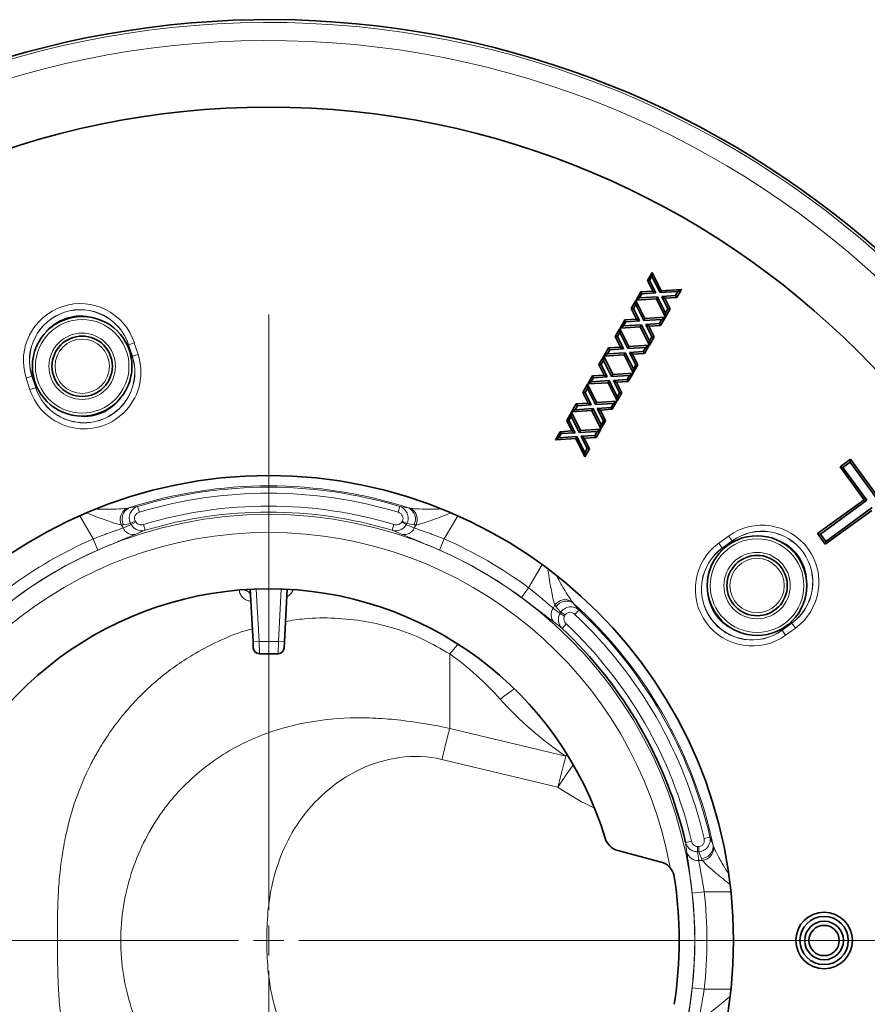
# Model space of a CAD drawing. Units: millimetres. Extents: x 42 to 6272, y -3225 to 1272.
# Drawn here: x 333 to 474, y 182 to 345 of the extents above; entities that cross this region are included whole.
import ezdxf

# ---------------------------------------------------------------- set-up
doc = ezdxf.new("R2010")
doc.units = ezdxf.units.MM
doc.header["$LTSCALE"] = 2
doc.layers.add('7053.11.12', color=7, linetype='Continuous')
doc.layers.add('CENTERLINES', color=4, linetype='Continuous')

# ---------------------------------------------------------------- blocks, each defined once
blk = doc.blocks.new('SW_CENTERMARKSYMBOL_0')
at = {"color": 0, "linetype": 'Continuous', "lineweight": 0}
for p, q in [((0, 5), (0, 103.67)), ((0, 0), (0, 2.5)), ((-5, 0), (-103.67, 0)), ((0, 0), (-2.5, 0)), ((0, 0), (0, -2.5)), ((0, 0), (2.5, 0)), ((5, 0), (103.67, 0)), ((0, -5), (0, -103.67))]:
    blk.add_line(p, q, dxfattribs=at)
blk = doc.blocks.new('1040113-M_004_TOP VIEW')
at = {"color": 7, "linetype": 'Continuous', "lineweight": 35}
for p, q in [((387.13, 365.07), (387.91, 366.42)), ((387.5, 365.05), (387.89, 365.74)), ((387.91, 366.42), (387.89, 365.74)), ((387.89, 365.74), (389.22, 363.06)), ((387.91, 366.42), (389.41, 363.39)), ((387.13, 365.07), (387.5, 365.05)), ((388.01, 363.3), (387.13, 365.07)), ((388.51, 363.01), (387.5, 365.05)), ((385.26, 361.83), (386.04, 363.18)), ((385.26, 361.83), (385.84, 362.19)), ((388.63, 362.05), (385.26, 361.83)), ((385.84, 362.19), (386.23, 362.87)), ((388.82, 362.38), (385.84, 362.19)), ((386.04, 363.18), (388.01, 363.3)), ((386.04, 363.18), (386.23, 362.87)), ((386.23, 362.87), (388.51, 363.01)), ((388.01, 363.3), (388.51, 363.01)), ((388.63, 362.05), (388.82, 362.38)), ((390.13, 359.02), (388.63, 362.05)), ((390.15, 359.71), (388.82, 362.38)), ((389.41, 363.39), (389.22, 363.06)), ((389.22, 363.06), (392.19, 363.25)), ((389.41, 363.39), (392.77, 363.61)), ((391.8, 362.57), (389.53, 362.43)), ((389.53, 362.43), (390.54, 360.39)), ((390.03, 362.14), (389.53, 362.43)), ((392, 362.26), (390.03, 362.14)), ((390.03, 362.14), (390.9, 360.37)), ((392.19, 363.25), (391.8, 362.57)), ((392, 362.26), (391.8, 362.57)), ((392.77, 363.61), (392, 362.26)), ((392.77, 363.61), (392.19, 363.25)), ((384.46, 360.43), (385.24, 361.78)), ((384.46, 360.43), (384.82, 360.42)), ((385.33, 358.67), (384.46, 360.43)), ((384.82, 360.42), (385.22, 361.1)), ((385.83, 358.38), (384.82, 360.42)), ((385.24, 361.78), (385.22, 361.1)), ((385.22, 361.1), (386.54, 358.43)), ((385.24, 361.78), (386.73, 358.76)), ((390.9, 360.37), (390.13, 359.02)), ((390.54, 360.39), (390.15, 359.71)), ((390.9, 360.37), (390.54, 360.39)), ((386.73, 358.76), (386.54, 358.43)), ((386.73, 358.76), (390.1, 358.98)), ((390.1, 358.98), (389.32, 357.63)), ((390.1, 358.98), (389.52, 358.62)), ((390.13, 359.02), (390.15, 359.71)), ((381.78, 355.8), (382.56, 357.15)), ((382.56, 357.15), (382.54, 356.47)), ((382.56, 357.15), (384.06, 354.13)), ((382.59, 357.2), (383.37, 358.55)), ((382.59, 357.2), (383.17, 357.56)), ((385.95, 357.42), (382.59, 357.2)), ((383.17, 357.56), (383.56, 358.24)), ((386.15, 357.75), (383.17, 357.56)), ((383.37, 358.55), (385.33, 358.67)), ((383.37, 358.55), (383.56, 358.24)), ((383.56, 358.24), (385.83, 358.38)), ((385.33, 358.67), (385.83, 358.38)), ((385.95, 357.42), (386.15, 357.75)), ((387.45, 354.39), (385.95, 357.42)), ((387.47, 355.07), (386.15, 357.75)), ((386.54, 358.43), (389.52, 358.62)), ((389.13, 357.94), (386.86, 357.8)), ((386.86, 357.8), (387.87, 355.75)), ((387.36, 357.51), (386.86, 357.8)), ((389.32, 357.63), (387.36, 357.51)), ((387.36, 357.51), (388.23, 355.74)), ((389.52, 358.62), (389.13, 357.94)), ((389.32, 357.63), (389.13, 357.94)), ((381.78, 355.8), (382.15, 355.79)), ((382.66, 354.04), (381.78, 355.8)), ((382.15, 355.79), (382.54, 356.47)), ((383.16, 353.75), (382.15, 355.79)), ((382.54, 356.47), (383.87, 353.8)), ((388.23, 355.74), (387.45, 354.39)), ((387.87, 355.75), (387.47, 355.07)), ((388.23, 355.74), (387.87, 355.75)), ((379.92, 352.57), (380.69, 353.92)), ((380.69, 353.92), (382.66, 354.04)), ((380.69, 353.92), (380.89, 353.61)), ((382.66, 354.04), (383.16, 353.75)), ((384.06, 354.13), (383.87, 353.8)), ((383.87, 353.8), (386.85, 353.99)), ((384.06, 354.13), (387.42, 354.35)), ((386.85, 353.99), (386.45, 353.31)), ((387.42, 354.35), (386.65, 353)), ((387.42, 354.35), (386.85, 353.99)), ((387.45, 354.39), (387.47, 355.07)), ((379.11, 351.17), (379.89, 352.52)), ((379.89, 352.52), (379.87, 351.84)), ((379.89, 352.52), (381.39, 349.5)), ((379.92, 352.57), (380.5, 352.93)), ((383.28, 352.79), (379.92, 352.57)), ((380.5, 352.93), (380.89, 353.61)), ((383.47, 353.12), (380.5, 352.93)), ((380.89, 353.61), (383.16, 353.75)), ((383.28, 352.79), (383.47, 353.12)), ((384.78, 349.76), (383.28, 352.79)), ((384.8, 350.44), (383.47, 353.12)), ((386.45, 353.31), (384.18, 353.17)), ((384.18, 353.17), (385.19, 351.12)), ((384.68, 352.87), (384.18, 353.17)), ((386.65, 353), (384.68, 352.87)), ((384.68, 352.87), (385.56, 351.11)), ((386.65, 353), (386.45, 353.31)), ((379.11, 351.17), (379.47, 351.16)), ((379.98, 349.41), (379.11, 351.17)), ((379.47, 351.16), (379.87, 351.84)), ((380.49, 349.12), (379.47, 351.16)), ((379.87, 351.84), (381.19, 349.17)), ((385.56, 351.11), (384.78, 349.76)), ((385.19, 351.12), (384.8, 350.44)), ((385.56, 351.11), (385.19, 351.12)), ((377.24, 347.94), (378.02, 349.28)), ((377.82, 348.3), (378.21, 348.97)), ((378.02, 349.28), (379.98, 349.41)), ((378.02, 349.28), (378.21, 348.97)), ((378.21, 348.97), (380.49, 349.12)), ((379.98, 349.41), (380.49, 349.12)), ((381.39, 349.5), (381.19, 349.17)), ((381.19, 349.17), (384.17, 349.36)), ((381.39, 349.5), (384.75, 349.71)), ((384.17, 349.36), (383.78, 348.68)), ((384.75, 349.71), (383.97, 348.37)), ((384.75, 349.71), (384.17, 349.36)), ((384.78, 349.76), (384.8, 350.44)), ((376.44, 346.54), (377.21, 347.89)), ((377.21, 347.89), (377.19, 347.21)), ((377.21, 347.89), (378.71, 344.87)), ((377.24, 347.94), (377.82, 348.3)), ((380.61, 348.15), (377.24, 347.94)), ((380.8, 348.49), (377.82, 348.3)), ((380.61, 348.15), (380.8, 348.49)), ((382.1, 345.13), (380.61, 348.15)), ((382.13, 345.81), (380.8, 348.49)), ((383.78, 348.68), (381.51, 348.53)), ((382.01, 348.24), (381.51, 348.53)), ((381.51, 348.53), (382.52, 346.49)), ((383.97, 348.37), (382.01, 348.24)), ((382.01, 348.24), (382.88, 346.48)), ((383.97, 348.37), (383.78, 348.68)), ((376.44, 346.54), (376.8, 346.53)), ((377.31, 344.78), (376.44, 346.54)), ((376.8, 346.53), (377.19, 347.21)), ((377.81, 344.49), (376.8, 346.53)), ((377.19, 347.21), (378.52, 344.53)), ((382.88, 346.48), (382.1, 345.13)), ((382.1, 345.13), (382.13, 345.81)), ((382.52, 346.49), (382.13, 345.81)), ((382.88, 346.48), (382.52, 346.49)), ((374.57, 343.31), (375.35, 344.65)), ((375.15, 343.66), (375.54, 344.34)), ((375.35, 344.65), (377.31, 344.78)), ((375.35, 344.65), (375.54, 344.34)), ((375.54, 344.34), (377.81, 344.49)), ((377.31, 344.78), (377.81, 344.49)), ((378.71, 344.87), (378.52, 344.53)), ((378.52, 344.53), (381.5, 344.72)), ((378.71, 344.87), (382.08, 345.08)), ((381.5, 344.72), (381.11, 344.05)), ((382.08, 345.08), (381.3, 343.74)), ((382.08, 345.08), (381.5, 344.72)), ((373.76, 341.91), (374.54, 343.26)), ((374.13, 341.9), (374.52, 342.58)), ((374.54, 343.26), (374.52, 342.58)), ((374.52, 342.58), (375.85, 339.9)), ((374.54, 343.26), (376.04, 340.24)), ((374.57, 343.31), (375.15, 343.66)), ((377.93, 343.52), (374.57, 343.31)), ((378.13, 343.86), (375.15, 343.66)), ((377.93, 343.52), (378.13, 343.86)), ((379.43, 340.5), (377.93, 343.52)), ((379.45, 341.18), (378.13, 343.86)), ((381.11, 344.05), (378.83, 343.9)), ((378.83, 343.9), (379.84, 341.86)), ((379.34, 343.61), (378.83, 343.9)), ((381.3, 343.74), (379.34, 343.61)), ((379.34, 343.61), (380.21, 341.85)), ((381.3, 343.74), (381.11, 344.05)), ((373.76, 341.91), (374.13, 341.9)), ((374.63, 340.15), (373.76, 341.91)), ((375.14, 339.86), (374.13, 341.9)), ((380.21, 341.85), (379.43, 340.5)), ((379.43, 340.5), (379.45, 341.18)), ((379.84, 341.86), (379.45, 341.18)), ((380.21, 341.85), (379.84, 341.86)), ((371.89, 338.67), (372.67, 340.02)), ((372.47, 339.03), (372.86, 339.71)), ((375.45, 339.22), (372.47, 339.03)), ((372.67, 340.02), (374.63, 340.15)), ((372.67, 340.02), (372.86, 339.71)), ((372.86, 339.71), (375.14, 339.86)), ((374.63, 340.15), (375.14, 339.86)), ((375.26, 338.89), (375.45, 339.22)), ((376.78, 336.55), (375.45, 339.22)), ((376.04, 340.24), (375.85, 339.9)), ((375.85, 339.9), (378.82, 340.09)), ((376.04, 340.24), (379.4, 340.45)), ((378.43, 339.41), (376.16, 339.27)), ((376.66, 338.98), (376.16, 339.27)), ((376.16, 339.27), (377.17, 337.23)), ((378.82, 340.09), (378.43, 339.41)), ((378.62, 339.1), (378.43, 339.41)), ((379.4, 340.45), (378.62, 339.1)), ((379.4, 340.45), (378.82, 340.09)), ((371.89, 338.67), (372.47, 339.03)), ((375.26, 338.89), (371.89, 338.67)), ((376.76, 335.87), (375.26, 338.89)), ((378.62, 339.1), (376.66, 338.98)), ((376.66, 338.98), (377.53, 337.22)), ((377.53, 337.22), (376.76, 335.87)), ((376.76, 335.87), (376.78, 336.55)), ((377.17, 337.23), (376.78, 336.55)), ((377.53, 337.22), (377.17, 337.23)), ((419.05, 334.2), (420.78, 335.46)), ((420.71, 335.01), (419.5, 334.13)), ((420.78, 335.46), (420.71, 335.01)), ((429.53, 322.88), (420.71, 335.01)), ((420.78, 335.46), (429.98, 322.81)), ((423.02, 328.74), (419.05, 334.2)), ((419.05, 334.2), (419.5, 334.13)), ((419.5, 334.13), (423.47, 328.67)), ((415.33, 323.16), (423.02, 328.74)), ((423.47, 328.67), (415.78, 323.09)), ((423.02, 328.74), (423.47, 328.67)), ((424.28, 327.01), (416.59, 321.43)), ((416.66, 321.87), (424.35, 327.46)), ((416.59, 321.43), (415.33, 323.16)), ((415.33, 323.16), (415.78, 323.09)), ((415.78, 323.09), (416.66, 321.87)), ((416.59, 321.43), (416.66, 321.87)), ((321.8, 305.22), (321.34, 313.94)), ((327.46, 313.94), (327, 305.22)), ((321.85, 304.22), (321.8, 305.22)), ((327, 305.22), (326.95, 304.22)), ((325.95, 303.27), (322.85, 303.27)), ((382.23, 270.68), (389.39, 268.76))]:
    blk.add_line(p, q, dxfattribs=at)
at = {"color": 8, "linetype": 'Continuous', "lineweight": 18}
for p, q in [((300.98, 354.35), (301.18, 354.42)), ((301.18, 354.42), (301.2, 354.43)), ((301.18, 354.42), (301.8, 352.52)), ((302.14, 354.73), (301.2, 354.43)), ((301.81, 352.52), (301.2, 354.43)), ((302.14, 354.73), (302.76, 352.83)), ((301.8, 352.52), (301.6, 352.45)), ((301.8, 352.52), (301.81, 352.52)), ((301.81, 352.52), (302.76, 352.83)), ((284.23, 348.91), (285.18, 349.22)), ((285.2, 349.23), (285.18, 349.22)), ((285.18, 349.22), (285.8, 347.32)), ((285.4, 349.29), (285.2, 349.23)), ((285.81, 347.32), (285.2, 349.23)), ((284.85, 347.01), (284.23, 348.91)), ((285.81, 347.32), (286.02, 347.39)), ((285.8, 347.32), (284.85, 347.01)), ((285.81, 347.32), (285.8, 347.32)), ((302.69, 327.64), (302.98, 326.69)), ((346.11, 327.64), (345.82, 326.69)), ((295.32, 322.27), (293.1, 326.12)), ((299.98, 324.6), (300.27, 324.09)), ((301.51, 324.83), (302.26, 325.26)), ((301.62, 324.65), (301.51, 324.83)), ((301.62, 324.65), (302.37, 325.08)), ((302.26, 325.26), (302.37, 325.08)), ((303.65, 324.66), (303.93, 323.7)), ((345.15, 324.66), (344.86, 323.7)), ((346.43, 325.08), (346.53, 325.26)), ((346.43, 325.08), (347.18, 324.65)), ((346.53, 325.26), (347.28, 324.83)), ((347.28, 324.83), (347.18, 324.65)), ((348.52, 324.09), (348.82, 324.6)), ((355.7, 326.12), (353.48, 322.27)), ((296.12, 320.44), (295.32, 322.27)), ((353.48, 322.27), (352.68, 320.44)), ((398.96, 321.58), (400.58, 322.75)), ((399.54, 320.77), (398.96, 321.58)), ((401.16, 321.95), (399.54, 320.77)), ((399.55, 320.76), (401.17, 321.93)), ((400.58, 322.75), (401.16, 321.95)), ((401.17, 321.93), (401.16, 321.95)), ((401.3, 321.76), (401.17, 321.93)), ((399.55, 320.76), (399.54, 320.77)), ((399.55, 320.76), (399.68, 320.58)), ((367.46, 314.2), (369.68, 318.05)), ((322.34, 313.98), (322.8, 305.27)), ((326, 305.27), (326.46, 313.98)), ((327.45, 313.85), (327.47, 313.94)), ((367.46, 314.2), (366.27, 312.59)), ((371.8, 311.34), (371.51, 310.82)), ((372.66, 309.94), (372.77, 310.12)), ((372.66, 309.94), (373.41, 309.51)), ((372.77, 310.12), (373.52, 309.68)), ((375.79, 310.5), (375.11, 309.78)), ((373.52, 309.68), (373.41, 309.51)), ((411.05, 308.33), (409.43, 307.16)), ((409.44, 307.15), (411.06, 308.32)), ((410.92, 308.51), (411.05, 308.33)), ((411.05, 308.33), (411.06, 308.32)), ((411.65, 307.52), (411.06, 308.32)), ((373.68, 308.19), (373, 307.46)), ((409.43, 307.16), (409.31, 307.33)), ((409.43, 307.16), (409.44, 307.15)), ((409.44, 307.15), (410.03, 306.34)), ((411.65, 307.52), (410.03, 306.34)), ((322.8, 305.27), (321.8, 305.22)), ((322.8, 305.27), (322.85, 303.27)), ((322.8, 305.27), (326, 305.27)), ((325.95, 303.27), (326, 305.27)), ((327, 305.22), (326, 305.27)), ((355.66, 304.73), (354.4, 303.23)), ((354.4, 290.9), (354.4, 303.23)), ((373.61, 286.28), (354.4, 290.9)), ((353.09, 285.77), (372.31, 281.15)), ((373.84, 286.57), (373.61, 286.28)), ((397.5, 272.9), (396.53, 272.68)), ((394.44, 272.24), (393.47, 272.01)), ((395.45, 271.34), (395.65, 271.34)), ((395.45, 271.34), (395.45, 270.48)), ((395.65, 271.34), (395.65, 270.48)), ((395.65, 270.48), (395.45, 270.48)), ((395.63, 269.04), (396.22, 269.04)), ((396.53, 263.84), (394.55, 263.62)), ((400.98, 263.84), (396.53, 263.84)), ((396.53, 247.7), (394.55, 247.92)), ((396.53, 247.7), (400.98, 247.7))]:
    blk.add_line(p, q, dxfattribs=at)
at = {"color": 8, "linetype": 'Continuous', "lineweight": 18, "flags": 128}
for points in [[(319.54, 313.79), (319.87, 313.83), (320.2, 313.82), (320.51, 313.76), (320.8, 313.67), (321.04, 313.53), (321.22, 313.36), (321.34, 313.17), (321.39, 312.97)], [(372.31, 281.15), (373.56, 283.04), (374.82, 284.88), (374.84, 284.91)]]:
    blk.add_lwpolyline(points, dxfattribs=at)
at = {"color": 7, "linetype": 'Continuous', "lineweight": 35}
for centre, radius in [((324.4, 255.77), 138), ((293.5, 350.87), 8.25), ((293.5, 350.87), 5), ((324.4, 255.77), 77), ((405.3, 314.55), 8.25), ((405.3, 314.55), 5), ((416.4, 255.77), 4.69), ((416.4, 255.77), 4), ((416.4, 255.77), 3.2), ((416.4, 255.77), 2.51)]:
    blk.add_circle(centre, radius, dxfattribs=at)
at = {"color": 8, "linetype": 'Continuous', "lineweight": 18}
for centre, radius in [((293.5, 350.87), 7.75), ((293.5, 350.87), 5.5), ((293.5, 350.87), 4.5), ((324.4, 255.77), 70.57), ((405.3, 314.55), 7.75), ((405.3, 314.55), 5.5), ((405.3, 314.55), 4.5)]:
    blk.add_circle(centre, radius, dxfattribs=at)
at = {"color": 7, "linetype": 'Continuous', "lineweight": 35}
for centre, radius, start, end in [((324.4, 255.77), 152.5, 16.8352, 178.0257), ((324.4, 255.77), 58.25, 16.9077, 163.0923), ((324.4, 255.77), 70.95, 13.2357, 46.7643), ((322.85, 304.27), 1, 183, 270), ((325.95, 304.27), 1, 270, 357), ((383, 273.58), 3, 196.9077, 255), ((388.61, 265.87), 3, 40.4185, 75), ((324.4, 255.77), 68, 351.0618, 8.9382), ((324.4, 255.77), 152.5, 181.9743, 343.1648)]:
    blk.add_arc(centre, radius, start, end, dxfattribs=at)
at = {"color": 8, "linetype": 'Continuous', "lineweight": 18}
for centre, radius, start, end in [((324.4, 255.77), 152.04, 182.2835, 177.7165), ((324.4, 255.77), 149.05, 182.2835, 177.7165), ((293.19, 351.82), 9.42, 18, 198), ((293.19, 351.82), 8.42, 18, 198), ((293.19, 351.82), 8.4, 18, 198), ((293.19, 351.82), 7.41, 73.2441, 142.7559), ((293.81, 349.92), 9.42, 198, 18), ((293.81, 349.92), 8.42, 198, 18), ((293.81, 349.92), 8.4, 198, 18), ((293.81, 349.92), 7.41, 253.2441, 322.7559), ((324.4, 255.77), 75.29, 72.0698, 107.9302), ((324.4, 255.77), 75.08, 73.1937, 106.8063), ((324.4, 255.77), 74.08, 73.1937, 106.8063), ((301.94, 325.47), 2.15, 120.1288, 203.8107), ((302.12, 325.58), 2.02, 116.4446, 207.957), ((324.4, 255.77), 71.95, 73.2357, 106.7643), ((324.4, 255.77), 70.95, 73.2357, 106.7643), ((346.68, 325.58), 2.02, 332.043, 63.5554), ((346.85, 325.47), 2.15, 336.1893, 59.8712), ((406.11, 315.13), 9.42, 306, 126), ((324.4, 255.77), 67.58, 10.2666, 169.7334), ((301.98, 324.89), 1.88, 205.2514, 282.8385), ((346.82, 324.89), 1.88, 257.1615, 334.7486), ((406.11, 315.13), 8.42, 306, 126), ((406.11, 315.13), 8.4, 306, 126), ((324.4, 255.77), 72.58, 113.6151, 126.3849), ((324.4, 255.77), 72.58, 53.6151, 66.3849), ((404.49, 313.96), 9.42, 126, 306), ((406.11, 315.13), 7.41, 1.2441, 70.7559), ((324.4, 255.77), 70.59, 113.6151, 126.3849), ((324.4, 255.77), 70.59, 53.6151, 66.3849), ((404.49, 313.96), 8.42, 126, 306), ((404.49, 313.96), 8.4, 126, 306), ((404.49, 313.96), 7.41, 181.2441, 250.7559), ((373.54, 310.07), 2.15, 60.1288, 143.8107), ((373.72, 309.97), 2.02, 56.4446, 147.957), ((324.4, 255.77), 75.29, 12.0698, 47.9302), ((373.05, 309.75), 1.88, 145.2514, 222.8385), ((324.4, 255.77), 75.08, 13.1937, 46.8063), ((324.4, 255.77), 74.08, 13.1937, 46.8063), ((324.4, 255.77), 71.95, 13.2357, 46.7643), ((536.48, 242.05), 168.76, 164.805, 166.6025), ((396, 271.38), 2.02, 272.043, 3.5554), ((395.99, 271.17), 2.15, 276.1893, 359.8712), ((395.47, 270.91), 1.88, 197.1615, 274.7486), ((324.4, 255.77), 70.59, 353.6151, 6.3849), ((324.4, 255.77), 72.58, 353.6151, 6.3849)]:
    blk.add_arc(centre, radius, start, end, dxfattribs=at)
for centre, major_axis, ratio, start_param, end_param in [((328.56, 258.17), (62.38, 36.01), 0.995872, 1.432831, 1.453036), ((312.74, 249.04), (67.02, 38.7), 0.988452, 1.198235, 1.213694), ((320.24, 258.17), (62.38, -36.01), 0.995872, 1.688556, 1.708762), ((336.06, 249.04), (67.02, -38.7), 0.988452, 1.927899, 1.943358), ((328.56, 253.36), (62.38, -36.01), 0.995872, 1.432831, 1.453036), ((312.74, 262.5), (67.02, -38.7), 0.988452, 1.198235, 1.213694), ((324.4, 260.57), (0, 72.02), 0.995872, 4.830149, 4.850354), ((324.4, 242.31), (0, 77.39), 0.988452, 5.069492, 5.08495)]:
    blk.add_ellipse(centre, major_axis=major_axis, ratio=ratio, start_param=start_param, end_param=end_param, dxfattribs=at)
for points, knots in [([(299.98, 324.6), (299.6, 324.68), (299.15, 324.78), (297.83, 325.21), (296.37, 325.76), (294.92, 326.31), (294.37, 326.51)], [0, 0, 0, 0, 0.253576, 0.305401, 0.737986, 1, 1, 1, 1]), ([(295.96, 327.23), (296.08, 327.23), (297.18, 327.23), (298.94, 327.19), (300.31, 327.29), (300.87, 327.33)], [0, 0, 0, 0, 0.069852, 0.620785, 1, 1, 1, 1]), ([(301.51, 324.83), (301.45, 324.96), (301.4, 325.09), (301.32, 325.38), (301.3, 325.52), (301.29, 325.81), (301.3, 325.96), (301.36, 326.25), (301.4, 326.39), (301.52, 326.65), (301.59, 326.78), (301.75, 327.01), (301.85, 327.12), (302.06, 327.31), (302.18, 327.4), (302.43, 327.54), (302.56, 327.6), (302.69, 327.64)], [0, 0, 0, 0, 0.125, 0.125, 0.25, 0.25, 0.375, 0.375, 0.5, 0.5, 0.625, 0.625, 0.75, 0.75, 0.875, 0.875, 1, 1, 1, 1]), ([(302.98, 326.69), (302.83, 326.64), (302.69, 326.57), (302.45, 326.39), (302.34, 326.27), (302.19, 326.01), (302.15, 325.85), (302.15, 325.62), (302.16, 325.55), (302.2, 325.4), (302.23, 325.33), (302.26, 325.26)], [0, 0, 0, 0, 0.25, 0.25, 0.5, 0.5, 0.75, 0.75, 0.875, 0.875, 1, 1, 1, 1]), ([(346.53, 325.26), (346.61, 325.4), (346.65, 325.55), (346.65, 325.78), (346.64, 325.86), (346.6, 326), (346.57, 326.07), (346.46, 326.27), (346.35, 326.39), (346.11, 326.57), (345.97, 326.64), (345.82, 326.69)], [0, 0, 0, 0, 0.25, 0.25, 0.375, 0.375, 0.5, 0.5, 0.75, 0.75, 1, 1, 1, 1]), ([(346.11, 327.64), (346.38, 327.55), (346.63, 327.41), (346.95, 327.12), (347.05, 327.01), (347.21, 326.78), (347.29, 326.65), (347.4, 326.39), (347.44, 326.25), (347.5, 325.96), (347.51, 325.82), (347.5, 325.52), (347.48, 325.38), (347.4, 325.09), (347.35, 324.96), (347.28, 324.83)], [0, 0, 0, 0, 0.25, 0.25, 0.375, 0.375, 0.5, 0.5, 0.625, 0.625, 0.75, 0.75, 0.875, 0.875, 1, 1, 1, 1]), ([(347.93, 327.33), (348.21, 327.31), (349.1, 327.22), (350.7, 327.22), (352.05, 327.23), (352.62, 327.23)], [0, 0, 0, 0, 0.20435, 0.660069, 1, 1, 1, 1]), ([(354.44, 326.52), (353.41, 326.13), (351.68, 325.47), (349.77, 324.79), (349.05, 324.65), (348.82, 324.6)], [0, 0, 0, 0, 0.499341, 0.841742, 1, 1, 1, 1]), ([(303.93, 323.7), (303.72, 323.64), (303.5, 323.61), (303.16, 323.63), (303.05, 323.65), (302.83, 323.69), (302.73, 323.73), (302.52, 323.81), (302.42, 323.86), (302.22, 323.98), (302.13, 324.04), (301.88, 324.27), (301.73, 324.45), (301.62, 324.65)], [0, 0, 0, 0, 0.25, 0.25, 0.375, 0.375, 0.5, 0.5, 0.625, 0.625, 0.75, 0.75, 1, 1, 1, 1]), ([(302.37, 325.08), (302.43, 324.98), (302.51, 324.89), (302.7, 324.74), (302.82, 324.69), (303.05, 324.62), (303.17, 324.6), (303.41, 324.6), (303.53, 324.62), (303.65, 324.66)], [0, 0, 0, 0, 0.25, 0.25, 0.5, 0.5, 0.75, 0.75, 1, 1, 1, 1]), ([(347.18, 324.65), (347.07, 324.45), (346.93, 324.27), (346.67, 324.05), (346.58, 323.98), (346.38, 323.86), (346.28, 323.81), (346.07, 323.73), (345.97, 323.69), (345.75, 323.65), (345.64, 323.63), (345.3, 323.61), (345.08, 323.64), (344.86, 323.7)], [0, 0, 0, 0, 0.25, 0.25, 0.375, 0.375, 0.5, 0.5, 0.625, 0.625, 0.75, 0.75, 1, 1, 1, 1]), ([(345.15, 324.66), (345.39, 324.59), (345.64, 324.58), (345.98, 324.69), (346.1, 324.74), (346.29, 324.89), (346.37, 324.98), (346.43, 325.08)], [0, 0, 0, 0, 0.5, 0.5, 0.75, 0.75, 1, 1, 1, 1]), ([(295.32, 322.27), (295.82, 322.47), (296.31, 322.65), (297.02, 322.92), (297.26, 323.01), (297.73, 323.18), (297.95, 323.26), (298.38, 323.41), (298.59, 323.48), (298.99, 323.63), (299.18, 323.69), (299.72, 323.88), (300.02, 323.99), (300.27, 324.09)], [0, 0, 0, 0, 0.25, 0.25, 0.375, 0.375, 0.5, 0.5, 0.625, 0.625, 0.75, 0.75, 1, 1, 1, 1]), ([(302.4, 323.06), (302.08, 322.92), (301.7, 322.76), (301.03, 322.49), (300.79, 322.39), (300.29, 322.19), (300.02, 322.08), (299.48, 321.86), (299.19, 321.74), (298.6, 321.5), (298.3, 321.37), (297.38, 320.99), (296.76, 320.72), (296.12, 320.44)], [0, 0, 0, 0, 0.25, 0.25, 0.375, 0.375, 0.5, 0.5, 0.625, 0.625, 0.75, 0.75, 1, 1, 1, 1]), ([(352.68, 320.44), (352.04, 320.72), (351.41, 320.99), (350.49, 321.37), (350.19, 321.5), (349.6, 321.74), (349.32, 321.86), (348.77, 322.08), (348.51, 322.19), (348, 322.39), (347.76, 322.49), (347.1, 322.76), (346.72, 322.92), (346.4, 323.06)], [0, 0, 0, 0, 0.25, 0.25, 0.375, 0.375, 0.5, 0.5, 0.625, 0.625, 0.75, 0.75, 1, 1, 1, 1]), ([(348.52, 324.09), (348.78, 323.99), (349.08, 323.88), (349.61, 323.69), (349.8, 323.63), (350.21, 323.49), (350.41, 323.41), (350.85, 323.26), (351.07, 323.18), (351.53, 323.01), (351.77, 322.92), (352.49, 322.66), (352.98, 322.47), (353.48, 322.27)], [0, 0, 0, 0, 0.25, 0.25, 0.375, 0.375, 0.5, 0.5, 0.625, 0.625, 0.75, 0.75, 1, 1, 1, 1]), ([(371.8, 311.34), (371.68, 311.7), (371.54, 312.14), (371.25, 313.5), (371, 315.03), (370.75, 316.55), (370.66, 317.12)], [0, 0, 0, 0, 0.2545192, 0.3065363, 0.7407301, 1, 1, 1, 1]), ([(372.11, 316.05), (372.16, 315.97), (372.69, 315.04), (373.53, 313.53), (374.3, 312.39), (374.61, 311.93)], [0, 0, 0, 0, 0.052405, 0.613672, 1, 1, 1, 1]), ([(321.44, 311.98), (321.36, 311.99), (321, 311.99), (320.42, 312.28), (319.85, 312.79), (319.59, 313.34), (319.55, 313.68), (319.54, 313.79)], [0, 0, 0, 0, 0.0712714, 0.3363176, 0.6062096, 0.8790513, 1, 1, 1, 1]), ([(328.47, 313.82), (328.37, 313.66), (328.16, 313.28), (327.76, 312.9), (327.45, 312.76), (327.4, 312.74)], [0, 0, 0, 0, 0.385716, 0.897257, 1, 1, 1, 1]), ([(367.46, 314.2), (367.87, 313.87), (368.28, 313.54), (368.87, 313.05), (369.06, 312.89), (369.44, 312.57), (369.62, 312.42), (369.97, 312.12), (370.14, 311.98), (370.46, 311.7), (370.62, 311.57), (371.05, 311.2), (371.3, 310.99), (371.51, 310.82)], [0, 0, 0, 0, 0.25, 0.25, 0.375, 0.375, 0.5, 0.5, 0.625, 0.625, 0.75, 0.75, 1, 1, 1, 1]), ([(371.67, 308.47), (371.4, 308.67), (371.07, 308.92), (370.5, 309.37), (370.29, 309.53), (369.86, 309.86), (369.64, 310.04), (369.17, 310.4), (368.93, 310.59), (368.42, 310.97), (368.16, 311.17), (367.37, 311.77), (366.83, 312.18), (366.27, 312.59)], [0, 0, 0, 0, 0.25, 0.25, 0.375, 0.375, 0.5, 0.5, 0.625, 0.625, 0.75, 0.75, 1, 1, 1, 1]), ([(373, 307.46), (372.84, 307.61), (372.71, 307.79), (372.55, 308.09), (372.51, 308.19), (372.44, 308.41), (372.42, 308.51), (372.38, 308.74), (372.38, 308.85), (372.38, 309.08), (372.4, 309.19), (372.46, 309.52), (372.54, 309.74), (372.66, 309.94)], [0, 0, 0, 0, 0.25, 0.25, 0.375, 0.375, 0.5, 0.5, 0.625, 0.625, 0.75, 0.75, 1, 1, 1, 1]), ([(372.77, 310.12), (372.84, 310.24), (372.94, 310.35), (373.14, 310.56), (373.26, 310.65), (373.51, 310.8), (373.64, 310.87), (373.92, 310.96), (374.06, 311), (374.35, 311.03), (374.49, 311.03), (374.78, 311), (374.92, 310.97), (375.19, 310.88), (375.32, 310.82), (375.57, 310.68), (375.68, 310.6), (375.79, 310.5)], [0, 0, 0, 0, 0.125, 0.125, 0.25, 0.25, 0.375, 0.375, 0.5, 0.5, 0.625, 0.625, 0.75, 0.75, 0.875, 0.875, 1, 1, 1, 1]), ([(375.11, 309.78), (374.99, 309.88), (374.87, 309.97), (374.58, 310.09), (374.43, 310.12), (374.12, 310.12), (373.97, 310.08), (373.77, 309.97), (373.71, 309.92), (373.6, 309.81), (373.55, 309.75), (373.52, 309.68)], [0, 0, 0, 0, 0.25, 0.25, 0.5, 0.5, 0.75, 0.75, 0.875, 0.875, 1, 1, 1, 1]), ([(327.18, 308.61), (328.23, 308.78), (330.94, 309.21), (335.37, 309.23), (340.38, 308.72), (345.3, 307.54), (350.05, 305.77), (352.95, 304.08), (354.4, 303.23)], [0, 0, 0, 0, 0.112002, 0.287915, 0.465078, 0.643077, 0.821511, 1, 1, 1, 1]), ([(373.41, 309.51), (373.35, 309.4), (373.31, 309.28), (373.28, 309.04), (373.29, 308.92), (373.35, 308.68), (373.4, 308.57), (373.52, 308.36), (373.6, 308.27), (373.68, 308.19)], [0, 0, 0, 0, 0.25, 0.25, 0.5, 0.5, 0.75, 0.75, 1, 1, 1, 1]), ([(321.69, 204.26), (320.67, 204.53), (317.36, 205.4), (313.43, 207.44), (309.81, 209.69), (307.5, 211.37), (305.3, 213.18), (303.23, 215.13), (300.64, 217.89), (297.7, 221.69), (295.35, 225.69), (293.83, 228.89), (292.91, 231.12), (292.1, 233.41), (291.39, 235.76), (290.7, 238.58), (290.1, 241.87), (289.67, 245.58), (289.5, 249.15), (289.41, 252.53), (289.4, 255.02), (289.4, 256.74), (289.4, 257.77), (289.4, 258.87), (289.42, 260.05), (289.45, 261.31), (289.5, 262.64), (289.61, 264.77), (289.83, 267.39), (290.22, 270.16), (290.51, 271.8), (290.66, 272.61), (290.71, 272.84), (290.75, 273.05), (290.79, 273.22), (291.24, 275.33), (292.37, 279.29), (294.28, 283.76), (295.98, 286.9), (297.18, 288.89), (298.47, 290.79), (299.83, 292.6), (302.32, 295.57), (306.29, 299.4), (311.49, 303.05), (316.43, 305.54), (319.62, 306.87), (321.41, 307.32), (321.68, 307.39)], [0, 0, 0, 0, 0.024167, 0.078206, 0.099852, 0.121488, 0.143106, 0.164695, 0.186245, 0.229277, 0.273562, 0.291623, 0.30987, 0.328297, 0.346898, 0.365667, 0.394358, 0.422961, 0.450469, 0.475842, 0.499798, 0.507074, 0.514904, 0.523289, 0.532234, 0.541743, 0.551819, 0.562466, 0.590317, 0.611574, 0.626177, 0.628295, 0.630146, 0.631728, 0.633042, 0.634087, 0.680924, 0.726479, 0.744333, 0.761963, 0.779367, 0.796539, 0.813478, 0.867504, 0.921594, 0.957638, 0.993602, 1, 1, 1, 1]), ([(364.97, 297.37), (364.86, 297.29), (364.14, 296.81), (363.39, 296.22), (362.76, 295.73)], [0, 0, 0, 0, 0.153974, 1, 1, 1, 1]), ([(354.4, 220.64), (351.72, 220.08), (349.01, 219.61), (343.53, 218.98), (340.75, 218.83), (336.5, 218.95), (335.08, 219.05), (332.22, 219.39), (330.79, 219.63), (326.51, 220.56), (323.67, 221.49), (315.41, 225.35), (310.22, 229.4), (306.07, 235.42), (305.83, 235.78), (305.37, 236.51), (304.68, 237.63), (304.06, 238.81), (302.88, 241.23), (302.19, 242.92), (300.51, 248.2), (299.88, 251.96), (299.88, 259.57), (300.51, 263.33), (302.75, 270.37), (304.37, 273.65), (306.56, 276.82), (306.81, 277.17), (307.32, 277.86), (308.09, 278.86), (308.91, 279.81), (310.59, 281.64), (311.78, 282.75), (315.49, 285.82), (318.16, 287.47), (323.67, 290.05), (326.51, 290.97), (332.21, 292.22), (335.09, 292.54), (339.33, 292.66), (340.74, 292.65), (343.52, 292.51), (344.9, 292.4), (349.01, 291.93), (351.72, 291.45), (354.4, 290.9)], [0, 0, 0, 0, 0.0625, 0.0625, 0.125, 0.125, 0.15625, 0.15625, 0.1875, 0.1875, 0.25, 0.25, 0.375, 0.375, 0.382813, 0.382813, 0.390625, 0.40625, 0.40625, 0.4375, 0.4375, 0.5, 0.5, 0.5625, 0.5625, 0.625, 0.625, 0.632813, 0.632813, 0.640625, 0.65625, 0.65625, 0.6875, 0.6875, 0.75, 0.75, 0.8125, 0.8125, 0.875, 0.875, 0.90625, 0.90625, 0.9375, 0.9375, 1, 1, 1, 1]), ([(354.4, 290.9), (354.18, 290.09), (353.95, 289.24), (353.52, 287.51), (353.3, 286.64), (353.09, 285.77)], [0, 0, 0, 0, 0.5, 0.5, 1, 1, 1, 1]), ([(353.09, 285.77), (348.45, 286.88), (343.51, 286.04), (335.21, 282.03), (331.86, 278.91), (327.18, 272.21), (325.81, 268.65), (324.27, 261.97), (324.09, 258.85), (324.09, 252.69), (324.27, 249.56), (325.81, 242.88), (327.18, 239.33), (331.86, 232.63), (335.21, 229.5), (343.51, 225.49), (348.45, 224.65), (353.09, 225.77)], [0, 0, 0, 0, 0.125, 0.125, 0.25, 0.25, 0.375, 0.375, 0.5, 0.5, 0.625, 0.625, 0.75, 0.75, 0.875, 0.875, 1, 1, 1, 1]), ([(372.31, 281.15), (373.78, 280.2), (375.68, 278.98), (377.71, 278), (378.16, 277.78)], [0, 0, 0, 0, 0.777881, 1, 1, 1, 1]), ([(397.5, 272.9), (397.56, 272.62), (397.56, 272.34), (397.47, 271.91), (397.42, 271.78), (397.3, 271.52), (397.23, 271.39), (397.06, 271.16), (396.96, 271.05), (396.74, 270.86), (396.62, 270.78), (396.36, 270.64), (396.22, 270.59), (395.94, 270.51), (395.8, 270.49), (395.65, 270.48)], [0, 0, 0, 0, 0.25, 0.25, 0.375, 0.375, 0.5, 0.5, 0.625, 0.625, 0.75, 0.75, 0.875, 0.875, 1, 1, 1, 1]), ([(395.65, 271.34), (395.81, 271.34), (395.96, 271.39), (396.16, 271.5), (396.22, 271.55), (396.32, 271.66), (396.37, 271.72), (396.49, 271.92), (396.54, 272.07), (396.57, 272.37), (396.56, 272.53), (396.53, 272.68)], [0, 0, 0, 0, 0.25, 0.25, 0.375, 0.375, 0.5, 0.5, 0.75, 0.75, 1, 1, 1, 1]), ([(395.45, 270.48), (395.22, 270.47), (394.99, 270.51), (394.66, 270.62), (394.56, 270.67), (394.36, 270.77), (394.27, 270.84), (394.09, 270.98), (394.01, 271.05), (393.86, 271.22), (393.79, 271.31), (393.61, 271.59), (393.52, 271.79), (393.47, 272.01)], [0, 0, 0, 0, 0.25, 0.25, 0.375, 0.375, 0.5, 0.5, 0.625, 0.625, 0.75, 0.75, 1, 1, 1, 1]), ([(394.44, 272.24), (394.49, 272), (394.61, 271.78), (394.88, 271.53), (394.98, 271.47), (395.2, 271.37), (395.32, 271.34), (395.45, 271.34)], [0, 0, 0, 0, 0.5, 0.5, 0.75, 0.75, 1, 1, 1, 1]), ([(398.14, 271.17), (398.26, 270.92), (398.63, 270.11), (399.43, 268.72), (400.11, 267.55), (400.4, 267.06)], [0, 0, 0, 0, 0.204339, 0.660032, 1, 1, 1, 1]), ([(394.55, 263.62), (394.47, 264.31), (394.39, 264.98), (394.26, 265.97), (394.22, 266.3), (394.14, 266.93), (394.1, 267.23), (394.02, 267.82), (393.98, 268.1), (393.9, 268.64), (393.87, 268.89), (393.77, 269.61), (393.72, 270.02), (393.68, 270.36)], [0, 0, 0, 0, 0.25, 0.25, 0.375, 0.375, 0.5, 0.5, 0.625, 0.625, 0.75, 0.75, 1, 1, 1, 1]), ([(395.63, 269.04), (395.67, 268.77), (395.73, 268.45), (395.83, 267.89), (395.87, 267.7), (395.95, 267.28), (395.99, 267.06), (396.07, 266.61), (396.11, 266.38), (396.2, 265.89), (396.24, 265.64), (396.37, 264.88), (396.45, 264.37), (396.53, 263.84)], [0, 0, 0, 0, 0.25, 0.25, 0.375, 0.375, 0.5, 0.5, 0.625, 0.625, 0.75, 0.75, 1, 1, 1, 1]), ([(400.67, 265.15), (399.82, 265.84), (398.39, 267), (396.86, 268.3), (396.38, 268.86), (396.22, 269.04)], [0, 0, 0, 0, 0.496481, 0.840838, 1, 1, 1, 1]), ([(393.68, 241.18), (393.72, 241.52), (393.77, 241.93), (393.87, 242.64), (393.9, 242.9), (393.98, 243.44), (394.02, 243.72), (394.1, 244.31), (394.14, 244.61), (394.22, 245.24), (394.27, 245.57), (394.39, 246.55), (394.47, 247.23), (394.55, 247.92)], [0, 0, 0, 0, 0.25, 0.25, 0.375, 0.375, 0.5, 0.5, 0.625, 0.625, 0.75, 0.75, 1, 1, 1, 1]), ([(396.53, 247.7), (396.45, 247.17), (396.37, 246.65), (396.24, 245.9), (396.2, 245.65), (396.11, 245.16), (396.07, 244.93), (395.99, 244.48), (395.95, 244.26), (395.87, 243.84), (395.83, 243.64), (395.73, 243.09), (395.67, 242.77), (395.63, 242.5)], [0, 0, 0, 0, 0.25, 0.25, 0.375, 0.375, 0.5, 0.5, 0.625, 0.625, 0.75, 0.75, 1, 1, 1, 1]), ([(396.22, 242.5), (396.48, 242.79), (396.79, 243.13), (397.82, 244.06), (399.02, 245.04), (400.21, 246.02), (400.66, 246.38)], [0, 0, 0, 0, 0.2547825, 0.3068534, 0.7414964, 1, 1, 1, 1])]:
    blk.add_open_spline(points, degree=3, knots=knots, dxfattribs=at)
for points in [[(300.87, 327.33), (300.99, 327.35), (301.11, 327.37), (301.22, 327.4)], [(301.22, 327.4), (301.71, 327.48), (302.2, 327.56), (302.69, 327.64)], [(346.11, 327.64), (346.6, 327.56), (347.09, 327.48), (347.58, 327.4)], [(347.58, 327.4), (347.69, 327.37), (347.81, 327.35), (347.93, 327.33)], [(300.34, 324.63), (300.22, 324.61), (300.1, 324.6), (299.98, 324.6)], [(348.82, 324.6), (348.7, 324.6), (348.58, 324.61), (348.46, 324.63)], [(303.93, 323.7), (303.42, 323.49), (302.91, 323.28), (302.4, 323.06)], [(346.4, 323.06), (345.89, 323.28), (345.38, 323.49), (344.86, 323.7)], [(374.61, 311.93), (374.68, 311.83), (374.76, 311.74), (374.84, 311.65)], [(374.84, 311.65), (375.16, 311.27), (375.48, 310.89), (375.79, 310.5)], [(372.01, 311.04), (371.93, 311.13), (371.86, 311.23), (371.8, 311.34)], [(373, 307.46), (372.56, 307.8), (372.12, 308.14), (371.67, 308.47)], [(362.76, 295.73), (360.26, 298.52), (357.45, 301.04), (354.4, 303.23)], [(362.76, 295.73), (365.96, 292.15), (369.59, 289.02), (373.61, 286.28)], [(397.5, 272.9), (397.68, 272.44), (397.85, 271.97), (398.02, 271.51)], [(393.68, 270.36), (393.61, 270.91), (393.54, 271.46), (393.47, 272.01)], [(398.02, 271.51), (398.06, 271.4), (398.1, 271.28), (398.14, 271.17)], [(396.22, 269.04), (396.16, 269.14), (396.11, 269.25), (396.07, 269.36)]]:
    blk.add_open_spline(points, degree=3, dxfattribs=at)
at = {"color": 7, "linetype": 'Continuous', "lineweight": 35}
blk.add_open_spline([(391.57, 266.33), (391.53, 266.61), (391.45, 266.87), (391.22, 267.37), (391.07, 267.6), (390.89, 267.81)], degree=3, knots=[0, 0, 0, 0, 0.5, 0.5, 1, 1, 1, 1], dxfattribs=at)

msp = doc.modelspace()

# ---------------------------------------------------------------- block references
at = {"layer": '7053.11.12'}
msp.add_blockref('1040113-M_004_TOP VIEW', (50.027, -63.426), dxfattribs=at)
at = {"layer": 'CENTERLINES', "linetype": 'Continuous', "lineweight": 0}
msp.add_blockref('SW_CENTERMARKSYMBOL_0', (374.426, 192.342), dxfattribs=at)

doc.saveas('drawing.dxf')
